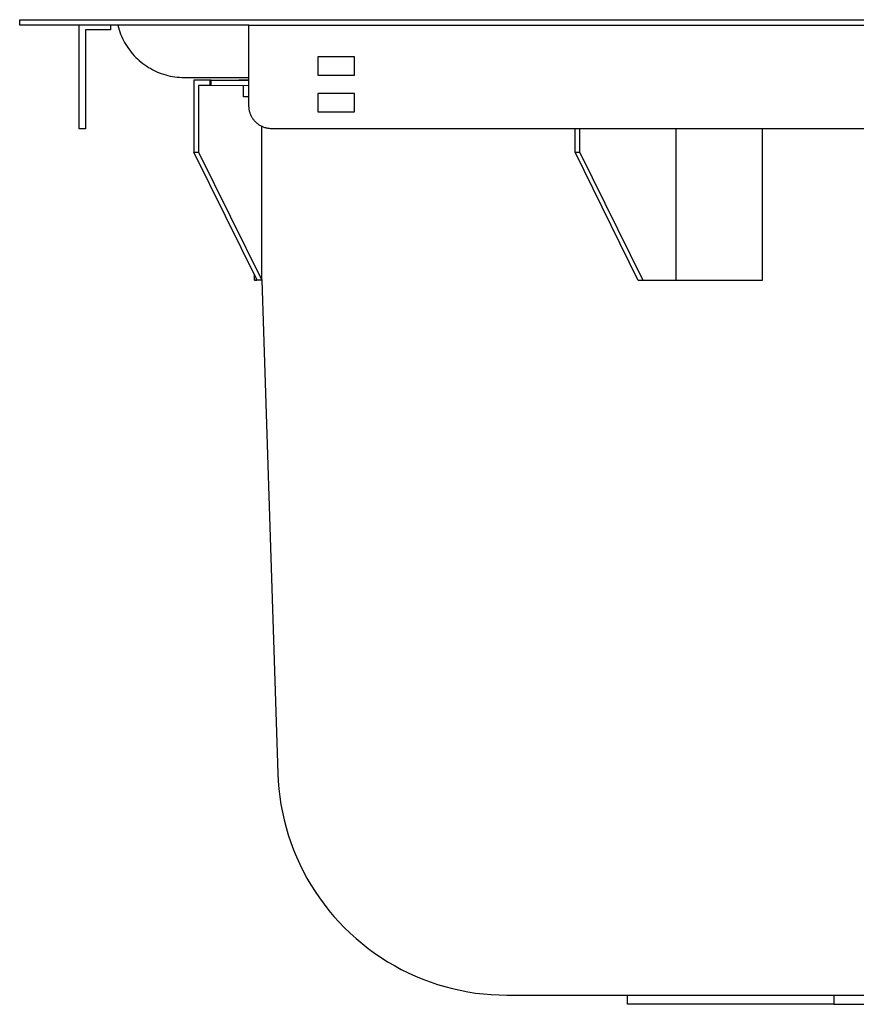
# Model space of a CAD drawing. Units: millimetres. Extents: x -939 to 1203, y -688 to 429.
# Drawn here: x -939 to -757, y 215 to 429 of the extents above; entities that cross this region are included whole.
import ezdxf

# ---------------------------------------------------------------- set-up
doc = ezdxf.new("R2010")
doc.units = ezdxf.units.MM
doc.header["$MEASUREMENT"] = 0
doc.layers.add('Default', color=7, linetype='Continuous', true_color=0x000000)

msp = doc.modelspace()

# ---------------------------------------------------------------- linework, layer by layer
at = {"layer": 'Default', "color": 7, "true_color": 0xffffff}
for p, q in [((-939.06, 428.21), (-939.06, 429.41)), ((-939.06, 429.41), (-434.06, 429.41)), ((-889.06, 428.21), (-939.06, 428.21)), ((-926.06, 405.61), (-926.06, 428.21)), ((-919.26, 428.21), (-919.26, 427.17)), ((-917.67, 428.21), (-917.54, 427.72)), ((-917.54, 427.72), (-917.39, 427.23)), ((-889.06, 410.61), (-889.06, 428.21)), ((-889.06, 428.21), (-484.06, 428.21)), ((-919.26, 427.17), (-924.71, 427.17)), ((-924.71, 427.17), (-924.71, 405.61)), ((-917.39, 427.23), (-917.23, 426.75)), ((-917.23, 426.75), (-917.05, 426.27)), ((-917.05, 426.27), (-916.86, 425.8)), ((-916.86, 425.8), (-916.65, 425.34)), ((-916.65, 425.34), (-916.42, 424.88)), ((-916.42, 424.88), (-916.18, 424.43)), ((-916.18, 424.43), (-915.93, 423.99)), ((-915.93, 423.99), (-915.65, 423.56)), ((-915.65, 423.56), (-915.37, 423.14)), ((-915.37, 423.14), (-915.07, 422.73)), ((-915.07, 422.73), (-914.75, 422.33)), ((-914.75, 422.33), (-914.43, 421.94)), ((-914.43, 421.94), (-914.09, 421.56)), ((-914.09, 421.56), (-913.73, 421.19)), ((-913.73, 421.19), (-913.37, 420.84)), ((-866.06, 421.3), (-874.06, 421.3)), ((-874.06, 421.3), (-874.06, 417.3)), ((-866.06, 417.3), (-866.06, 421.3)), ((-913.37, 420.84), (-912.99, 420.49)), ((-912.99, 420.49), (-912.6, 420.17)), ((-912.6, 420.17), (-912.2, 419.85)), ((-912.2, 419.85), (-911.79, 419.55)), ((-911.79, 419.55), (-911.37, 419.26)), ((-911.37, 419.26), (-910.94, 418.99)), ((-910.94, 418.99), (-910.5, 418.73)), ((-910.5, 418.73), (-910.05, 418.49)), ((-910.05, 418.49), (-909.6, 418.26)), ((-909.6, 418.26), (-909.13, 418.05)), ((-909.13, 418.05), (-908.66, 417.85)), ((-908.66, 417.85), (-908.19, 417.67)), ((-908.19, 417.67), (-907.71, 417.51)), ((-907.71, 417.51), (-907.22, 417.36)), ((-907.22, 417.36), (-906.73, 417.23)), ((-906.73, 417.23), (-906.23, 417.12)), ((-906.23, 417.12), (-905.73, 417.03)), ((-905.73, 417.03), (-905.23, 416.95)), ((-905.23, 416.95), (-904.72, 416.88)), ((-904.72, 416.88), (-904.21, 416.84)), ((-904.21, 416.84), (-903.7, 416.81)), ((-903.7, 416.81), (-903.2, 416.8)), ((-903.2, 416.8), (-889.06, 416.8)), ((-874.06, 417.3), (-866.06, 417.3)), ((-901.12, 416.25), (-891.28, 416.26)), ((-897.61, 416.25), (-901.12, 416.25)), ((-901.12, 416.25), (-901.12, 400.53)), ((-897.61, 415.05), (-900.08, 415.05)), ((-900.08, 415.05), (-900.07, 400.53)), ((-897.61, 416.25), (-897.61, 415.05)), ((-897.33, 416.23), (-897.61, 416.25)), ((-897.33, 415.03), (-897.61, 415.05)), ((-897.33, 415.03), (-897.33, 416.23)), ((-897.33, 416.23), (-889.06, 416.21)), ((-889.06, 415.01), (-897.33, 415.03)), ((-891.28, 416.26), (-889.06, 416.26)), ((-890.23, 412.55), (-890.23, 415.01)), ((-889.06, 412.55), (-890.23, 412.55)), ((-866.06, 413.31), (-874.06, 413.31)), ((-874.06, 413.31), (-874.06, 409.31)), ((-866.06, 409.31), (-866.06, 413.31)), ((-889.06, 410.44), (-889.06, 410.61)), ((-889.05, 410.27), (-889.06, 410.44)), ((-889.04, 410.1), (-889.05, 410.27)), ((-889.02, 409.93), (-889.04, 410.1)), ((-888.99, 409.76), (-889.02, 409.93)), ((-888.96, 409.59), (-888.99, 409.76)), ((-888.92, 409.43), (-888.96, 409.59)), ((-888.88, 409.26), (-888.92, 409.43)), ((-888.83, 409.1), (-888.88, 409.26)), ((-888.77, 408.94), (-888.83, 409.1)), ((-888.72, 408.78), (-888.77, 408.94)), ((-888.65, 408.62), (-888.72, 408.78)), ((-888.58, 408.46), (-888.65, 408.62)), ((-888.5, 408.31), (-888.58, 408.46)), ((-888.42, 408.16), (-888.5, 408.31)), ((-874.06, 409.31), (-866.06, 409.31)), ((-888.34, 408.01), (-888.42, 408.16)), ((-888.24, 407.87), (-888.34, 408.01)), ((-888.15, 407.73), (-888.24, 407.87)), ((-888.05, 407.59), (-888.15, 407.73)), ((-887.94, 407.46), (-888.05, 407.59)), ((-887.83, 407.32), (-887.94, 407.46)), ((-887.72, 407.2), (-887.83, 407.32)), ((-887.6, 407.08), (-887.72, 407.2)), ((-887.48, 406.96), (-887.6, 407.08)), ((-887.35, 406.84), (-887.48, 406.96)), ((-887.22, 406.73), (-887.35, 406.84)), ((-887.08, 406.63), (-887.22, 406.73)), ((-886.95, 406.53), (-887.08, 406.63)), ((-886.81, 406.43), (-886.95, 406.53)), ((-886.66, 406.34), (-886.81, 406.43)), ((-886.51, 406.25), (-886.66, 406.34)), ((-886.36, 406.17), (-886.51, 406.25)), ((-886.21, 406.1), (-886.36, 406.17)), ((-886.27, 372.55), (-886.29, 406.13)), ((-886.06, 406.02), (-886.21, 406.1)), ((-924.71, 405.61), (-926.06, 405.61)), ((-885.9, 405.96), (-886.06, 406.02)), ((-885.74, 405.9), (-885.9, 405.96)), ((-885.58, 405.85), (-885.74, 405.9)), ((-885.41, 405.8), (-885.58, 405.85)), ((-885.25, 405.75), (-885.41, 405.8)), ((-885.08, 405.72), (-885.25, 405.75)), ((-884.91, 405.68), (-885.08, 405.72)), ((-884.74, 405.66), (-884.91, 405.68)), ((-884.57, 405.64), (-884.74, 405.66)), ((-884.4, 405.62), (-884.57, 405.64)), ((-884.23, 405.61), (-884.4, 405.62)), ((-884.06, 405.61), (-884.23, 405.61)), ((-489.06, 405.61), (-884.06, 405.61)), ((-817.96, 400.5), (-817.96, 405.61)), ((-816.92, 400.5), (-816.92, 405.61)), ((-795.93, 372.53), (-795.93, 405.61)), ((-777.12, 405.61), (-777.12, 372.53)), ((-887.31, 372.55), (-901.12, 400.53)), ((-901.12, 400.53), (-900.07, 400.53)), ((-900.07, 400.53), (-886.27, 372.55)), ((-817.96, 400.5), (-816.92, 400.5)), ((-804.18, 372.52), (-817.96, 400.5)), ((-803.13, 372.52), (-816.92, 400.5)), ((-887.88, 372.56), (-887.88, 373.71)), ((-887.88, 372.56), (-887.32, 372.56)), ((-887.32, 372.56), (-887.88, 372.56)), ((-886.27, 372.55), (-887.31, 372.55)), ((-886.24, 372.55), (-882.78, 264.96)), ((-803.13, 372.52), (-804.18, 372.52)), ((-795.93, 372.53), (-803.13, 372.52)), ((-777.12, 372.53), (-795.93, 372.53)), ((-882.78, 264.96), (-882.7, 263.25)), ((-882.7, 263.25), (-882.56, 261.55)), ((-882.56, 261.55), (-882.36, 259.85)), ((-882.36, 259.85), (-882.1, 258.16)), ((-882.1, 258.16), (-881.78, 256.48)), ((-881.78, 256.48), (-881.41, 254.81)), ((-881.41, 254.81), (-880.98, 253.16)), ((-880.98, 253.16), (-880.49, 251.52)), ((-880.49, 251.52), (-879.95, 249.9)), ((-879.95, 249.9), (-879.35, 248.3)), ((-879.35, 248.3), (-878.7, 246.72)), ((-878.7, 246.72), (-878, 245.16)), ((-878, 245.16), (-877.24, 243.63)), ((-877.24, 243.63), (-876.43, 242.12)), ((-876.43, 242.12), (-875.57, 240.65)), ((-875.57, 240.65), (-874.65, 239.2)), ((-874.65, 239.2), (-873.69, 237.78)), ((-873.69, 237.78), (-872.69, 236.4)), ((-872.69, 236.4), (-871.63, 235.06)), ((-871.63, 235.06), (-870.53, 233.75)), ((-870.53, 233.75), (-869.39, 232.48)), ((-869.39, 232.48), (-868.2, 231.25)), ((-868.2, 231.25), (-866.97, 230.06)), ((-866.97, 230.06), (-865.71, 228.91)), ((-865.71, 228.91), (-864.4, 227.81)), ((-864.4, 227.81), (-863.06, 226.75)), ((-863.06, 226.75), (-861.68, 225.74)), ((-861.68, 225.74), (-860.26, 224.78)), ((-860.26, 224.78), (-858.82, 223.86)), ((-858.82, 223.86), (-857.34, 223)), ((-857.34, 223), (-855.84, 222.19)), ((-855.84, 222.19), (-854.31, 221.43)), ((-854.31, 221.43), (-852.75, 220.72)), ((-852.75, 220.72), (-851.18, 220.06)), ((-851.18, 220.06), (-849.57, 219.46)), ((-849.57, 219.46), (-847.95, 218.92)), ((-847.95, 218.92), (-846.32, 218.43)), ((-846.32, 218.43), (-844.66, 217.99)), ((-844.66, 217.99), (-843, 217.62)), ((-843, 217.62), (-841.32, 217.3)), ((-841.32, 217.3), (-839.63, 217.03)), ((-839.63, 217.03), (-837.93, 216.83)), ((-837.93, 216.83), (-836.23, 216.68)), ((-836.23, 216.68), (-834.52, 216.6)), ((-834.52, 216.6), (-832.81, 216.57)), ((-832.81, 216.57), (-540.25, 216.57)), ((-806.53, 214.57), (-806.53, 216.57)), ((-761.52, 216.57), (-761.52, 214.57)), ((-761.52, 214.57), (-806.53, 214.57)), ((-761.52, 214.57), (-742.87, 214.57))]:
    msp.add_line(p, q, dxfattribs=at)

doc.saveas('drawing.dxf')
